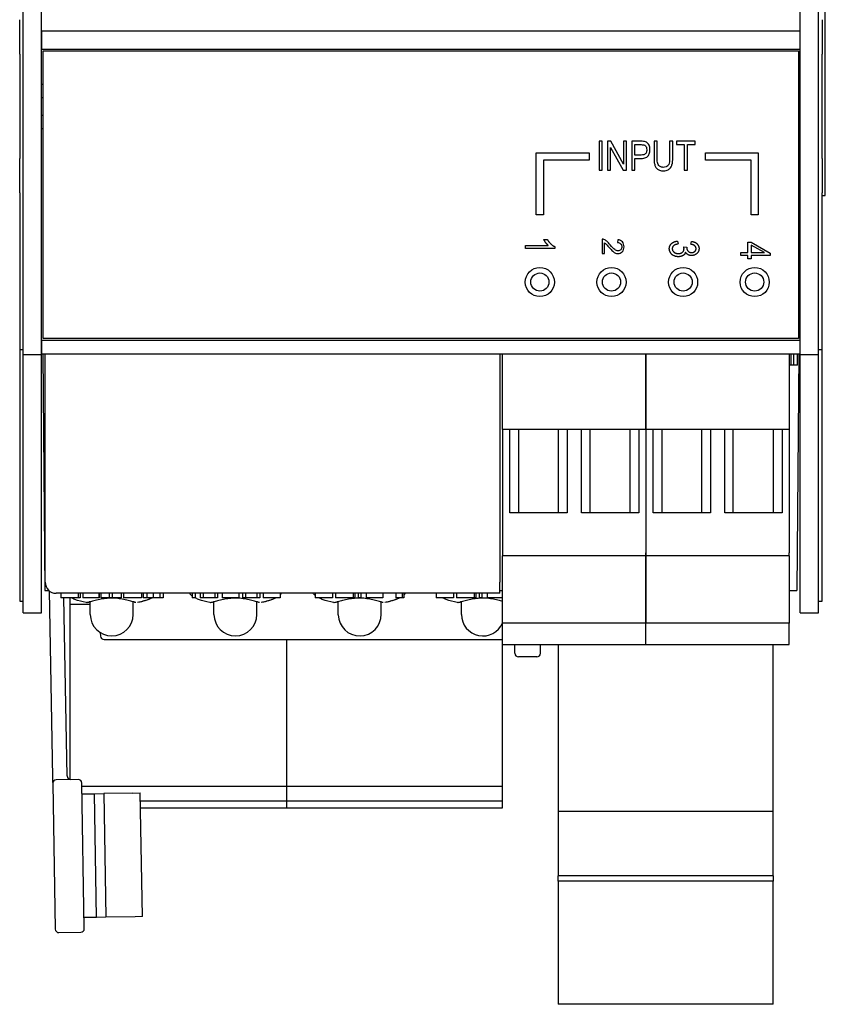
# Model space of a CAD drawing. Units: inches. Extents: x -16.8 to 35.7, y 1 to 25.3.
# Drawn here: x 7.2 to 9.4, y 19.1 to 21.8 of the extents above; entities that cross this region are included whole.
import ezdxf

# ---------------------------------------------------------------- set-up
doc = ezdxf.new("R2010")
doc.units = ezdxf.units.IN
doc.header["$MEASUREMENT"] = 0
doc.layers.add('Label', color=30, linetype='CONTINUOUS')
doc.layers.add('Part', color=1, linetype='CONTINUOUS')

msp = doc.modelspace()

# ---------------------------------------------------------------- linework, layer by layer
at = {"layer": 'Label'}
for p, q in [((7.2996, 21.7164), (9.3746, 21.7164)), ((9.3746, 21.7164), (9.3746, 20.9264)), ((8.8355, 21.4684), (8.8268, 21.4684)), ((8.8268, 21.4684), (8.8268, 21.3884)), ((8.8355, 21.3884), (8.8355, 21.4684)), ((8.8593, 21.4684), (8.8504, 21.4684)), ((8.8504, 21.4684), (8.8504, 21.3884)), ((8.8937, 21.4056), (8.8593, 21.4684)), ((8.902, 21.4684), (8.8937, 21.4684)), ((8.8937, 21.4684), (8.8937, 21.4056)), ((8.902, 21.3884), (8.902, 21.4684)), ((8.9415, 21.4684), (8.9168, 21.4684)), ((8.9168, 21.4684), (8.9168, 21.3884)), ((8.9254, 21.4304), (8.9254, 21.459)), ((8.9254, 21.459), (8.9423, 21.459)), ((8.9865, 21.4684), (8.9779, 21.4684)), ((8.9779, 21.4684), (8.9779, 21.4222)), ((8.9865, 21.4223), (8.9865, 21.4684)), ((9.0294, 21.4684), (9.0208, 21.4684)), ((9.0208, 21.4684), (9.0208, 21.4223)), ((9.0294, 21.4222), (9.0294, 21.4684)), ((9.0913, 21.4684), (9.0393, 21.4684)), ((9.0393, 21.4684), (9.0393, 21.459)), ((9.0393, 21.459), (9.0609, 21.459)), ((9.0609, 21.459), (9.0609, 21.3884)), ((9.0696, 21.459), (9.0913, 21.459)), ((9.0696, 21.3884), (9.0696, 21.459)), ((9.0913, 21.459), (9.0913, 21.4684)), ((8.6542, 21.4364), (8.7992, 21.4364)), ((8.6542, 21.2664), (8.6542, 21.4364)), ((8.7992, 21.4364), (8.7992, 21.4164)), ((8.8587, 21.3884), (8.8587, 21.4511)), ((8.8587, 21.4511), (8.8931, 21.3884)), ((8.9424, 21.4304), (8.9254, 21.4304)), ((9.1196, 21.4164), (9.1196, 21.4364)), ((9.1196, 21.4364), (9.2645, 21.4364)), ((9.2645, 21.4364), (9.2645, 21.2664)), ((8.6742, 21.4164), (8.6742, 21.2664)), ((8.7992, 21.4164), (8.6742, 21.4164)), ((8.9254, 21.3884), (8.9254, 21.4209)), ((8.9254, 21.4209), (8.9422, 21.4209)), ((9.2445, 21.4164), (9.1196, 21.4164)), ((9.2445, 21.2664), (9.2445, 21.4164)), ((8.8268, 21.3884), (8.8355, 21.3884)), ((8.8504, 21.3884), (8.8587, 21.3884)), ((8.8931, 21.3884), (8.902, 21.3884)), ((8.9168, 21.3884), (8.9254, 21.3884)), ((9.0609, 21.3884), (9.0696, 21.3884)), ((8.6742, 21.2664), (8.6542, 21.2664)), ((9.2645, 21.2664), (9.2445, 21.2664)), ((8.6754, 21.1981), (8.6849, 21.1981)), ((8.8351, 21.1991), (8.8351, 21.1595)), ((8.8422, 21.1595), (8.8422, 21.1889)), ((8.878, 21.1977), (8.8773, 21.1902)), ((9.0425, 21.194), (9.0438, 21.186)), ((9.0791, 21.1852), (9.0808, 21.1932)), ((9.236, 21.1909), (9.245, 21.1909)), ((9.236, 21.1625), (9.236, 21.1909)), ((9.245, 21.1909), (9.2968, 21.161)), ((9.245, 21.183), (9.245, 21.1625)), ((9.2811, 21.1625), (9.245, 21.183)), ((8.6246, 21.1739), (8.6246, 21.1819)), ((8.6246, 21.1819), (8.6872, 21.1819)), ((8.705, 21.1739), (8.6246, 21.1739)), ((8.705, 21.1791), (8.705, 21.1739)), ((8.8351, 21.1595), (8.8422, 21.1595)), ((9.0592, 21.1781), (9.0678, 21.1772)), ((9.0678, 21.1772), (9.0677, 21.176)), ((9.2168, 21.1625), (9.236, 21.1625)), ((9.2168, 21.1544), (9.2168, 21.1625)), ((9.245, 21.1625), (9.2811, 21.1625)), ((9.2968, 21.161), (9.2968, 21.1544)), ((9.236, 21.1544), (9.2168, 21.1544)), ((9.236, 21.1455), (9.236, 21.1544)), ((9.245, 21.1455), (9.236, 21.1455)), ((9.245, 21.1544), (9.245, 21.1455)), ((9.2968, 21.1544), (9.245, 21.1544)), ((9.3746, 20.9264), (7.2996, 20.9264))]:
    msp.add_line(p, q, dxfattribs=at)
for centre, radius in [((8.6642, 21.0814), 0.04), ((8.6642, 21.0814), 0.025), ((8.861, 21.0814), 0.04), ((8.861, 21.0814), 0.025), ((9.0578, 21.0814), 0.04), ((9.0578, 21.0814), 0.025), ((9.2546, 21.0814), 0.04), ((9.2546, 21.0814), 0.025)]:
    msp.add_circle(centre, radius, dxfattribs=at)
for points, knots in [([(8.9544, 21.4669), (8.9528, 21.4675), (8.9508, 21.4678), (8.9466, 21.4683), (8.944, 21.4684), (8.9415, 21.4684)], [-0.03205212, -0.03205212, -0.03205212, -0.03205212, -0.01878003, -0.01878003, 0, 0, 0, 0]), ([(8.9423, 21.459), (8.9443, 21.459), (8.9468, 21.4589), (8.9498, 21.4584), (8.9508, 21.4581), (8.9522, 21.4575), (8.9531, 21.457), (8.9551, 21.4548), (8.9561, 21.4534), (8.9576, 21.4495), (8.9579, 21.4472), (8.9579, 21.4449)], [-0.1088489, -0.1088489, -0.1088489, -0.1088489, -0.0668214, -0.0668214, -0.0462281, -0.0462281, -0.0314152, -0.0314152, -0.0174248, -0.0174248, 0, 0, 0, 0]), ([(8.9668, 21.4454), (8.9668, 21.4476), (8.9666, 21.4499), (8.9657, 21.4541), (8.9651, 21.456), (8.9633, 21.4595), (8.962, 21.4616), (8.9584, 21.465), (8.9565, 21.4661), (8.9544, 21.4669)], [-0.08572255, -0.08572255, -0.08572255, -0.08572255, -0.0604269, -0.0604269, -0.0376469, -0.0376469, -0.01688762, -0.01688762, 0, 0, 0, 0]), ([(8.9422, 21.4209), (8.9448, 21.4209), (8.9473, 21.4211), (8.9519, 21.4219), (8.9539, 21.4226), (8.9576, 21.4244), (8.9592, 21.4255), (8.9618, 21.4282), (8.9635, 21.4305), (8.9663, 21.4374), (8.9668, 21.4414), (8.9668, 21.4454)], [-0.1536762, -0.1536762, -0.1536762, -0.1536762, -0.1167707, -0.1167707, -0.085687, -0.085687, -0.0564734, -0.0564734, -0.0303203, -0.0303203, 0, 0, 0, 0]), ([(8.9579, 21.4449), (8.9579, 21.4434), (8.9578, 21.4418), (8.9572, 21.439), (8.9568, 21.4378), (8.9554, 21.4351), (8.9545, 21.4342), (8.9527, 21.4326), (8.9513, 21.4319), (8.9476, 21.4306), (8.9449, 21.4304), (8.9424, 21.4304)], [-0.04823152, -0.04823152, -0.04823152, -0.04823152, -0.04222891, -0.04222891, -0.03704445, -0.03704445, -0.0304925, -0.0304925, -0.01890929, -0.01890929, 0, 0, 0, 0]), ([(8.9779, 21.4222), (8.9779, 21.418), (8.9781, 21.4136), (8.9792, 21.4062), (8.98, 21.4028), (8.9824, 21.3973), (8.9838, 21.3951), (8.9878, 21.3913), (8.9901, 21.3899), (8.9961, 21.3875), (9, 21.387), (9.0038, 21.387)], [-0.1275735, -0.1275735, -0.1275735, -0.1275735, -0.0955427, -0.0955427, -0.0706714, -0.0706714, -0.049586, -0.049586, -0.0288691, -0.0288691, 0, 0, 0, 0]), ([(9.0032, 21.3966), (9.0016, 21.3966), (9.0001, 21.3968), (8.9973, 21.3974), (8.996, 21.3979), (8.9936, 21.3992), (8.9922, 21.4002), (8.9897, 21.4032), (8.9887, 21.405), (8.9869, 21.4109), (8.9865, 21.4162), (8.9865, 21.4223)], [-0.1885205, -0.1885205, -0.1885205, -0.1885205, -0.1480925, -0.1480925, -0.111191, -0.111191, -0.0757759, -0.0757759, -0.0462995, -0.0462995, 0, 0, 0, 0]), ([(9.0208, 21.4223), (9.0208, 21.4189), (9.0206, 21.4153), (9.0198, 21.4096), (9.0192, 21.4068), (9.0176, 21.4033), (9.0168, 21.4019), (9.0141, 21.3994), (9.0126, 21.3985), (9.0085, 21.3969), (9.0058, 21.3966), (9.0032, 21.3966)], [-0.1075598, -0.1075598, -0.1075598, -0.1075598, -0.0733796, -0.0733796, -0.0478837, -0.0478837, -0.033388, -0.033388, -0.0200144, -0.0200144, 0, 0, 0, 0]), ([(9.0038, 21.387), (9.0062, 21.387), (9.0086, 21.3873), (9.013, 21.3883), (9.015, 21.389), (9.0195, 21.3915), (9.0216, 21.3934), (9.0257, 21.3986), (9.0267, 21.4017), (9.0289, 21.4091), (9.0294, 21.4157), (9.0294, 21.4222)], [-0.09200252, -0.09200252, -0.09200252, -0.09200252, -0.0837545, -0.0837545, -0.07632772, -0.07632772, -0.06596454, -0.06596454, -0.04976919, -0.04976919, 0, 0, 0, 0])]:
    msp.add_open_spline(points, degree=3, knots=knots, dxfattribs=at)
for points, degree in [([(8.6872, 21.1819), (8.6839, 21.1847), (8.6771, 21.1941), (8.6754, 21.1981)], 2), ([(8.6849, 21.1981), (8.6887, 21.1914), (8.6997, 21.1812), (8.705, 21.1791)], 2), ([(8.8403, 21.1983), (8.8386, 21.1989), (8.8369, 21.1992), (8.8351, 21.1991)], 3), ([(8.8482, 21.1934), (8.8456, 21.1956), (8.843, 21.1973), (8.8403, 21.1983)], 3), ([(8.8422, 21.1889), (8.8435, 21.1881), (8.8449, 21.187), (8.8462, 21.1858)], 3), ([(8.8462, 21.1858), (8.8475, 21.1845), (8.85, 21.1817), (8.8538, 21.1773)], 3), ([(8.8573, 21.1838), (8.8539, 21.188), (8.8509, 21.1912), (8.8482, 21.1934)], 3), ([(8.87, 21.1705), (8.8669, 21.1728), (8.8627, 21.1773), (8.8573, 21.1838)], 3), ([(8.8773, 21.1902), (8.881, 21.1902), (8.884, 21.189), (8.8861, 21.1869)], 3), ([(8.8909, 21.1919), (8.888, 21.1953), (8.8837, 21.1972), (8.878, 21.1977)], 3), ([(8.8861, 21.1869), (8.8882, 21.1848), (8.8893, 21.182), (8.8893, 21.1784)], 3), ([(8.8954, 21.1782), (8.8954, 21.184), (8.8939, 21.1885), (8.8909, 21.1919)], 3), ([(9.0199, 21.1731), (9.0199, 21.1815), (9.0322, 21.1932), (9.0425, 21.194)], 2), ([(9.0438, 21.186), (9.028, 21.1834), (9.028, 21.1733)], 2), ([(9.0935, 21.1733), (9.0935, 21.1779), (9.0863, 21.1843), (9.0791, 21.1852)], 2), ([(9.0808, 21.1932), (9.0911, 21.1917), (9.1016, 21.181), (9.1016, 21.1734)], 2), ([(8.8538, 21.1773), (8.8582, 21.172), (8.8618, 21.1682), (8.8643, 21.1659)], 3), ([(8.8643, 21.1659), (8.8669, 21.1636), (8.8693, 21.162), (8.8717, 21.161)], 3), ([(8.8789, 21.1671), (8.8761, 21.1671), (8.8731, 21.1683), (8.87, 21.1705)], 3), ([(8.8717, 21.161), (8.8739, 21.16), (8.8763, 21.1595), (8.8787, 21.1595)], 3), ([(8.8787, 21.1595), (8.8834, 21.1595), (8.8874, 21.1612), (8.8906, 21.1646)], 3), ([(8.8863, 21.1703), (8.8843, 21.1682), (8.8818, 21.1671), (8.8789, 21.1671)], 3), ([(8.8893, 21.1784), (8.8893, 21.175), (8.8883, 21.1723), (8.8863, 21.1703)], 3), ([(8.8906, 21.1646), (8.8938, 21.1679), (8.8954, 21.1725), (8.8954, 21.1782)], 3), ([(9.0449, 21.1511), (9.0339, 21.1511), (9.0199, 21.164), (9.0199, 21.1731)], 2), ([(9.028, 21.1733), (9.028, 21.1678), (9.0373, 21.1597), (9.0448, 21.1597)], 2), ([(9.0448, 21.1597), (9.0517, 21.1597), (9.0603, 21.1671), (9.0603, 21.1724)], 2), ([(9.0646, 21.1632), (9.0635, 21.1594), (9.0585, 21.1542), (9.0501, 21.1511), (9.0449, 21.1511)], 2), ([(9.0603, 21.1724), (9.0603, 21.1747), (9.0592, 21.1781)], 2), ([(9.0809, 21.1543), (9.0754, 21.1543), (9.067, 21.159), (9.0646, 21.1632)], 2), ([(9.0677, 21.176), (9.0677, 21.17), (9.075, 21.1626), (9.0811, 21.1626)], 2), ([(9.1016, 21.1734), (9.1016, 21.1654), (9.0898, 21.1543), (9.0809, 21.1543)], 2), ([(9.0811, 21.1626), (9.0867, 21.1626), (9.0935, 21.1688), (9.0935, 21.1733)], 2)]:
    msp.add_open_spline(points, degree=degree, dxfattribs=at)
at = {"layer": 'Part'}
for p, q in [((7.2446, 20.8823), (7.2446, 24.8323)), ((7.2946, 20.8823), (7.2946, 24.8323)), ((9.3796, 20.8823), (9.3796, 24.8323)), ((9.4296, 20.8823), (9.4296, 24.8323)), ((9.4486, 21.3193), (9.4486, 24.0393)), ((7.2346, 21.7073), (7.2346, 21.8023)), ((9.4396, 21.8023), (9.4396, 21.7073)), ((7.2946, 21.7714), (7.2946, 21.7214)), ((7.2946, 21.7714), (9.3796, 21.7714)), ((9.3796, 21.7214), (9.3796, 21.7714)), ((7.2346, 21.7073), (7.2346, 21.4213)), ((7.2946, 21.7214), (9.3796, 21.7214)), ((7.2996, 20.9264), (7.2996, 21.7164)), ((9.4396, 21.4213), (9.4396, 21.7073)), ((7.2946, 21.6249), (7.2996, 21.6249)), ((9.3746, 21.6249), (9.3796, 21.6249)), ((7.2946, 21.5888), (7.2996, 21.5888)), ((9.3746, 21.5888), (9.3796, 21.5888)), ((7.2946, 21.5398), (7.2996, 21.5398)), ((9.3746, 21.5398), (9.3796, 21.5398)), ((7.2946, 21.5037), (7.2996, 21.5037)), ((9.3746, 21.5037), (9.3796, 21.5037)), ((7.2346, 21.3263), (7.2346, 21.4213)), ((9.4396, 21.4213), (9.4396, 21.3263)), ((7.2346, 21.3263), (7.2346, 20.8963)), ((9.4396, 20.8963), (9.4396, 21.3263)), ((9.4396, 21.3193), (9.4486, 21.3193)), ((7.2946, 20.9214), (7.2946, 20.8843)), ((7.2946, 20.9214), (9.3796, 20.9214)), ((9.3796, 20.8843), (9.3796, 20.9214)), ((7.2346, 20.8963), (7.2446, 20.8963)), ((7.2346, 20.8963), (7.2346, 20.2043)), ((9.4296, 20.8963), (9.4396, 20.8963)), ((9.4396, 20.2043), (9.4396, 20.8963)), ((7.2446, 20.8823), (7.2946, 20.8823)), ((7.2446, 20.1723), (7.2446, 20.8823)), ((7.2946, 20.8843), (9.3796, 20.8843)), ((7.2946, 20.1723), (7.2946, 20.8823)), ((7.2979, 20.8843), (7.3036, 20.2342)), ((7.3046, 20.2565), (7.3046, 20.8843)), ((8.5546, 20.8843), (8.5546, 20.2565)), ((8.5619, 20.6759), (8.5619, 20.8843)), ((8.9556, 20.8843), (8.9556, 20.6759)), ((8.9556, 20.6759), (8.9556, 20.8843)), ((9.3493, 20.8843), (9.3493, 20.6759)), ((9.3544, 20.8531), (9.3544, 20.8843)), ((9.3614, 20.8843), (9.3614, 20.8531)), ((9.3763, 20.8843), (9.3706, 20.2342)), ((9.3718, 20.8531), (9.3718, 20.8843)), ((9.3796, 20.8823), (9.4296, 20.8823)), ((9.3796, 20.1723), (9.3796, 20.8823)), ((9.4296, 20.1723), (9.4296, 20.8823)), ((9.3544, 20.8531), (9.3493, 20.8531)), ((9.3614, 20.8531), (9.3544, 20.8531)), ((9.3718, 20.8531), (9.3614, 20.8531)), ((8.5619, 20.6759), (8.5619, 20.3374)), ((8.9556, 20.6759), (8.5619, 20.6759)), ((8.5816, 20.4476), (8.5816, 20.6759)), ((8.6052, 20.6759), (8.6052, 20.4476)), ((8.7155, 20.4476), (8.7155, 20.6759)), ((8.7391, 20.6759), (8.7391, 20.4476)), ((8.7785, 20.4476), (8.7785, 20.6759)), ((8.8021, 20.4476), (8.8021, 20.6759)), ((8.9123, 20.4476), (8.9123, 20.6759)), ((8.9359, 20.6759), (8.9359, 20.4476)), ((8.9556, 20.6759), (8.9556, 20.3374)), ((8.9556, 20.6759), (8.9556, 20.3374)), ((9.3493, 20.6759), (8.9556, 20.6759)), ((8.9753, 20.4476), (8.9753, 20.6759)), ((8.9989, 20.6759), (8.9989, 20.4476)), ((9.1092, 20.4476), (9.1092, 20.6759)), ((9.1328, 20.6759), (9.1328, 20.4476)), ((9.1722, 20.4476), (9.1722, 20.6759)), ((9.1958, 20.4476), (9.1958, 20.6759)), ((9.306, 20.4476), (9.306, 20.6759)), ((9.3296, 20.6759), (9.3296, 20.4476)), ((9.3493, 20.6759), (9.3493, 20.3374)), ((8.7391, 20.4476), (8.5816, 20.4476)), ((8.9359, 20.4476), (8.7785, 20.4476)), ((9.1328, 20.4476), (8.9753, 20.4476)), ((9.3296, 20.4476), (9.1722, 20.4476)), ((8.5619, 20.3374), (8.5619, 20.3295)), ((8.5619, 20.144), (8.5619, 20.3295)), ((8.9556, 20.3295), (8.5619, 20.3295)), ((8.9556, 20.3295), (8.9556, 20.3374)), ((8.9556, 20.3374), (8.9556, 20.3295)), ((8.9556, 20.3295), (8.9556, 20.144)), ((8.9556, 20.144), (8.9556, 20.3295)), ((9.3493, 20.3295), (8.9556, 20.3295)), ((9.3493, 20.3295), (9.3493, 20.3374)), ((9.3493, 20.3295), (9.3493, 20.144)), ((8.5546, 20.2265), (8.5546, 20.2565)), ((7.3036, 20.2342), (7.3145, 20.2342)), ((7.316, 20.233), (7.325, 19.721)), ((8.5546, 20.2265), (7.3346, 20.2265)), ((7.3477, 20.2265), (7.3477, 20.2142)), ((7.3743, 20.2142), (7.3477, 20.2142)), ((7.3649, 19.7243), (7.3564, 20.2142)), ((7.3738, 20.1965), (7.3738, 20.2142)), ((7.3957, 20.2265), (7.3957, 20.2142)), ((7.4006, 20.2142), (7.3957, 20.2142)), ((7.4006, 20.2265), (7.4006, 20.2142)), ((7.4083, 20.2265), (7.4083, 20.2142)), ((7.4517, 20.2142), (7.4083, 20.2142)), ((7.4517, 20.2265), (7.4517, 20.2142)), ((7.4531, 20.2142), (7.4517, 20.2142)), ((7.4531, 20.2265), (7.4531, 20.2142)), ((7.4574, 20.2265), (7.4574, 20.2142)), ((7.4805, 20.2142), (7.4574, 20.2142)), ((7.4805, 20.2265), (7.4805, 20.2142)), ((7.489, 20.2142), (7.4805, 20.2142)), ((7.489, 20.2265), (7.489, 20.2142)), ((7.5136, 20.2142), (7.489, 20.2142)), ((7.5136, 20.2265), (7.5136, 20.2142)), ((7.5199, 20.2265), (7.5199, 20.2142)), ((7.5406, 20.2142), (7.5199, 20.2142)), ((7.5695, 20.2265), (7.5695, 20.2142)), ((7.5742, 20.2265), (7.5742, 20.2142)), ((7.5839, 20.2142), (7.5742, 20.2142)), ((7.5839, 20.2265), (7.5839, 20.2142)), ((7.5957, 20.2142), (7.5839, 20.2142)), ((7.6018, 20.2265), (7.6018, 20.2142)), ((7.62, 20.2142), (7.6084, 20.2142)), ((7.62, 20.2265), (7.62, 20.2142)), ((7.6293, 20.2142), (7.62, 20.2142)), ((7.6293, 20.2265), (7.6293, 20.2142)), ((7.7089, 20.2265), (7.7089, 20.2142)), ((7.7169, 20.2142), (7.7089, 20.2142)), ((7.7169, 20.2265), (7.7169, 20.2142)), ((7.7308, 20.2265), (7.7308, 20.2142)), ((7.7389, 20.2142), (7.7308, 20.2142)), ((7.7389, 20.2265), (7.7389, 20.2142)), ((7.7705, 20.2142), (7.7389, 20.2142)), ((7.7705, 20.2265), (7.7705, 20.2142)), ((7.7781, 20.2142), (7.7705, 20.2142)), ((7.7781, 20.2265), (7.7781, 20.2142)), ((7.7914, 20.2265), (7.7914, 20.2142)), ((7.814, 20.2142), (7.7914, 20.2142)), ((7.8372, 20.2265), (7.8372, 20.2142)), ((7.8474, 20.2265), (7.8474, 20.2142)), ((7.8554, 20.2142), (7.8474, 20.2142)), ((7.8554, 20.2265), (7.8554, 20.2142)), ((7.8867, 20.2265), (7.8867, 20.2142)), ((7.8946, 20.2142), (7.8867, 20.2142)), ((7.8946, 20.2265), (7.8946, 20.2142)), ((7.9033, 20.2265), (7.9033, 20.2142)), ((7.9509, 20.2142), (7.9033, 20.2142)), ((7.9509, 20.2265), (7.9509, 20.2142)), ((8.0471, 20.2265), (8.0471, 20.2142)), ((8.0946, 20.2142), (8.0471, 20.2142)), ((8.0946, 20.2265), (8.0946, 20.2142)), ((8.1029, 20.2265), (8.1029, 20.2142)), ((8.1295, 20.2142), (8.1029, 20.2142)), ((8.1509, 20.2265), (8.1509, 20.2142)), ((8.1558, 20.2142), (8.1509, 20.2142)), ((8.1558, 20.2265), (8.1558, 20.2142)), ((8.1647, 20.2265), (8.1647, 20.2142)), ((8.1726, 20.2142), (8.1647, 20.2142)), ((8.1726, 20.2265), (8.1726, 20.2142)), ((8.1866, 20.2265), (8.1866, 20.2142)), ((8.2092, 20.2142), (8.1866, 20.2142)), ((8.2324, 20.2265), (8.2324, 20.2142)), ((8.2685, 20.2265), (8.2685, 20.2142)), ((8.2858, 20.2265), (8.2858, 20.2142)), ((8.2906, 20.2142), (8.2858, 20.2142)), ((8.2906, 20.2265), (8.2906, 20.2142)), ((8.3796, 20.2265), (8.3796, 20.2142)), ((8.4271, 20.2142), (8.3796, 20.2142)), ((8.4271, 20.2265), (8.4271, 20.2142)), ((8.4354, 20.2265), (8.4354, 20.2142)), ((8.462, 20.2142), (8.4354, 20.2142)), ((8.4834, 20.2265), (8.4834, 20.2142)), ((8.4883, 20.2142), (8.4834, 20.2142)), ((8.4883, 20.2265), (8.4883, 20.2142)), ((8.4972, 20.2265), (8.4972, 20.2142)), ((8.5051, 20.2142), (8.4972, 20.2142)), ((8.5051, 20.2265), (8.5051, 20.2142)), ((8.5191, 20.2265), (8.5191, 20.2142)), ((8.5417, 20.2142), (8.5191, 20.2142)), ((8.5546, 20.2342), (8.5619, 20.2342)), ((9.3493, 20.2342), (9.3706, 20.2342)), ((7.2346, 20.2043), (7.2446, 20.2043)), ((7.3738, 19.7146), (7.3738, 20.1965)), ((7.3738, 20.1965), (7.4286, 20.1965)), ((7.4286, 20.1682), (7.4286, 20.2029)), ((7.5466, 20.1682), (7.5466, 20.2029)), ((7.7686, 20.1682), (7.7686, 20.2029)), ((7.8866, 20.1682), (7.8866, 20.2029)), ((8.1101, 20.1675), (8.1096, 20.2031)), ((8.228, 20.1691), (8.2276, 20.2026)), ((8.4486, 20.1682), (8.4486, 20.2029)), ((9.4296, 20.2043), (9.4396, 20.2043)), ((7.2446, 20.1723), (7.2946, 20.1723)), ((9.3796, 20.1723), (9.4296, 20.1723)), ((8.5619, 20.0854), (8.5619, 20.144)), ((8.9556, 20.144), (8.5619, 20.144)), ((8.9556, 20.0854), (8.9556, 20.144)), ((8.9556, 20.0854), (8.9556, 20.144)), ((9.3493, 20.144), (8.9556, 20.144)), ((9.3493, 20.0854), (9.3493, 20.144)), ((7.4562, 20.1183), (7.4565, 20.1089)), ((7.4665, 20.0992), (8.5619, 20.0992)), ((7.9688, 19.6965), (7.9688, 20.0992)), ((8.5615, 19.6964), (8.5615, 20.0992)), ((8.5619, 20.0854), (8.9556, 20.0854)), ((8.5955, 20.0615), (8.5953, 20.0854)), ((8.6657, 20.0615), (8.6659, 20.0854)), ((8.7141, 20.0854), (8.7141, 19.627)), ((8.9556, 20.0854), (9.3493, 20.0854)), ((9.3051, 19.627), (9.3051, 20.0854)), ((8.6557, 20.0515), (8.6055, 20.0515)), ((7.3253, 19.7036), (7.3323, 19.3037)), ((7.3951, 19.7149), (7.3351, 19.7138)), ((7.4122, 19.3051), (7.4053, 19.705)), ((7.4054, 19.6965), (7.9688, 19.6965)), ((7.9688, 19.6565), (7.9688, 19.6965)), ((7.9688, 19.6964), (8.5615, 19.6964)), ((8.5615, 19.6564), (8.5615, 19.6964)), ((7.4058, 19.675), (7.4398, 19.6756)), ((7.4398, 19.6756), (7.4658, 19.6761)), ((7.4457, 19.3357), (7.4398, 19.6756)), ((7.5458, 19.6775), (7.4658, 19.6761)), ((7.4658, 19.6761), (7.4717, 19.3361)), ((7.5458, 19.6775), (7.5658, 19.6778)), ((7.5717, 19.3379), (7.5658, 19.6778)), ((7.5661, 19.6565), (7.9688, 19.6565)), ((7.9665, 19.6564), (7.9665, 19.6565)), ((7.9665, 19.6564), (8.5615, 19.6564)), ((7.9688, 19.6365), (7.9688, 19.6564)), ((8.5615, 19.6364), (8.5615, 19.6564)), ((7.5665, 19.6365), (7.9688, 19.6365)), ((7.9665, 19.6364), (7.9665, 19.6365)), ((7.9665, 19.6364), (8.5615, 19.6364)), ((9.3051, 19.627), (8.7141, 19.627)), ((8.7141, 19.627), (8.7141, 19.4503)), ((9.3051, 19.4503), (9.3051, 19.627)), ((9.3051, 19.4503), (8.7141, 19.4503)), ((8.7141, 19.4355), (8.7141, 19.4503)), ((8.7141, 19.4355), (8.7141, 19.097)), ((9.3051, 19.4355), (8.7141, 19.4355)), ((9.3051, 19.4503), (9.3051, 19.4355)), ((9.3051, 19.097), (9.3051, 19.4355)), ((7.4457, 19.3357), (7.4117, 19.3351)), ((7.4717, 19.3361), (7.4457, 19.3357)), ((7.5517, 19.3375), (7.4717, 19.3361)), ((7.5717, 19.3379), (7.5517, 19.3375)), ((7.3424, 19.2939), (7.4024, 19.2949)), ((9.3051, 19.097), (8.7141, 19.097))]:
    msp.add_line(p, q, dxfattribs=at)
for centre, radius, start, end in [((7.3346, 20.2565), 0.03, 180, 270), ((7.4876, 20.1682), 0.059, 180, 0), ((7.8276, 20.1682), 0.059, 180, 0), ((8.1691, 20.1683), 0.059, 180.7732, 0.7732), ((8.5076, 20.1682), 0.059, 180, 336.9933), ((7.4665, 20.1092), 0.01, 182, 270), ((8.6055, 20.0615), 0.01, 180.5, 270), ((8.6557, 20.0615), 0.01, 270, 359.5), ((7.3749, 19.7245), 0.01, 181, 271), ((7.3353, 19.7038), 0.01, 91, 181), ((7.3953, 19.7049), 0.01, 1, 91), ((7.3423, 19.3039), 0.01, 181, 271), ((7.4022, 19.3049), 0.01, 271, 1)]:
    msp.add_arc(centre, radius, start, end, dxfattribs=at)
for points in [[(7.3865, 20.2142), (7.3837, 20.2142), (7.3796, 20.2142), (7.3743, 20.2142)], [(7.3932, 20.2142), (7.3915, 20.2142), (7.3893, 20.2142), (7.3865, 20.2142)], [(7.3957, 20.2142), (7.3957, 20.2142), (7.3948, 20.2142), (7.3932, 20.2142)], [(7.5513, 20.2142), (7.5488, 20.2142), (7.5453, 20.2142), (7.5406, 20.2142)], [(7.5601, 20.2142), (7.5576, 20.2142), (7.5547, 20.2142), (7.5513, 20.2142)], [(7.5672, 20.2142), (7.5656, 20.2142), (7.5632, 20.2142), (7.5601, 20.2142)], [(7.5695, 20.2142), (7.5695, 20.2142), (7.5687, 20.2142), (7.5672, 20.2142)], [(7.6018, 20.2142), (7.6, 20.2142), (7.5979, 20.2142), (7.5957, 20.2142)], [(7.6084, 20.2142), (7.6058, 20.2142), (7.6036, 20.2142), (7.6018, 20.2142)], [(7.8232, 20.2142), (7.821, 20.2142), (7.818, 20.2142), (7.814, 20.2142)], [(7.8306, 20.2142), (7.8286, 20.2142), (7.8261, 20.2142), (7.8232, 20.2142)], [(7.8354, 20.2142), (7.8341, 20.2142), (7.8325, 20.2142), (7.8306, 20.2142)], [(7.8372, 20.2142), (7.8372, 20.2142), (7.8366, 20.2142), (7.8354, 20.2142)], [(7.8568, 20.2142), (7.8558, 20.2142), (7.8554, 20.2142), (7.8554, 20.2142)], [(7.8618, 20.2142), (7.8594, 20.2142), (7.8578, 20.2142), (7.8568, 20.2142)], [(7.8705, 20.2142), (7.867, 20.2142), (7.8642, 20.2142), (7.8618, 20.2142)], [(7.883, 20.2142), (7.8805, 20.2142), (7.8763, 20.2142), (7.8705, 20.2142)], [(7.8867, 20.2142), (7.8867, 20.2142), (7.8854, 20.2142), (7.883, 20.2142)], [(8.1417, 20.2142), (8.1389, 20.2142), (8.1348, 20.2142), (8.1295, 20.2142)], [(8.1484, 20.2142), (8.1467, 20.2142), (8.1445, 20.2142), (8.1417, 20.2142)], [(8.1509, 20.2142), (8.1509, 20.2142), (8.15, 20.2142), (8.1484, 20.2142)], [(8.2184, 20.2142), (8.2162, 20.2142), (8.2132, 20.2142), (8.2092, 20.2142)], [(8.2258, 20.2142), (8.2238, 20.2142), (8.2213, 20.2142), (8.2184, 20.2142)], [(8.2306, 20.2142), (8.2293, 20.2142), (8.2277, 20.2142), (8.2258, 20.2142)], [(8.2324, 20.2142), (8.2324, 20.2142), (8.2318, 20.2142), (8.2306, 20.2142)], [(8.2793, 20.2142), (8.2762, 20.2142), (8.2726, 20.2142), (8.2685, 20.2142)], [(8.2858, 20.2142), (8.2845, 20.2142), (8.2823, 20.2142), (8.2793, 20.2142)], [(8.4742, 20.2142), (8.4714, 20.2142), (8.4673, 20.2142), (8.462, 20.2142)], [(8.4809, 20.2142), (8.4792, 20.2142), (8.477, 20.2142), (8.4742, 20.2142)], [(8.4834, 20.2142), (8.4834, 20.2142), (8.4825, 20.2142), (8.4809, 20.2142)], [(8.5509, 20.2142), (8.5487, 20.2142), (8.5457, 20.2142), (8.5417, 20.2142)], [(8.5583, 20.2142), (8.5563, 20.2142), (8.5538, 20.2142), (8.5509, 20.2142)], [(8.5619, 20.2142), (8.5609, 20.2142), (8.5597, 20.2142), (8.5583, 20.2142)]]:
    msp.add_open_spline(points, degree=3, dxfattribs=at)
for points, knots in [([(7.4172, 20.2007), (7.4067, 20.2029), (7.3963, 20.2056), (7.3828, 20.2109), (7.3793, 20.2124), (7.3759, 20.2142)], [0, 0, 0, 0, 0.0815876, 0.0815876, 0.1105557, 0.1105557, 0.1105557, 0.1105557]), ([(7.4876, 20.2131), (7.482, 20.2131), (7.4763, 20.2126), (7.4652, 20.2113), (7.4596, 20.2103), (7.4486, 20.208), (7.4432, 20.2067), (7.4338, 20.2043), (7.4297, 20.2032), (7.4241, 20.2016), (7.4231, 20.2012), (7.4219, 20.2009), (7.4218, 20.2009), (7.4216, 20.2008), (7.4216, 20.2008), (7.4215, 20.2008), (7.4215, 20.2008), (7.4215, 20.2008), (7.4215, 20.2008), (7.4215, 20.2008), (7.4215, 20.2008), (7.4215, 20.2008), (7.4215, 20.2008), (7.4214, 20.2008), (7.4214, 20.2008), (7.4214, 20.2008), (7.4213, 20.2008), (7.4209, 20.2007), (7.4207, 20.2006), (7.4196, 20.2005), (7.4187, 20.2005), (7.4176, 20.2007), (7.4174, 20.2007), (7.4172, 20.2007)], [0, 0, 0, 0, 0.0430433, 0.0430433, 0.0888084, 0.0888084, 0.1430853, 0.1430853, 0.2011363, 0.2011363, 0.2586853, 0.2586853, 0.2643065, 0.2643065, 0.2670033, 0.2670033, 0.2680146, 0.2680146, 0.2682047, 0.2682047, 0.2682719, 0.2682719, 0.2683054, 0.2683054, 0.268373, 0.268373, 0.2689123, 0.2689123, 0.2710408, 0.2710408, 0.2774704, 0.2774704, 0.2791703, 0.2791703, 0.2791703, 0.2791703]), ([(7.5538, 20.2008), (7.5536, 20.2008), (7.5534, 20.2009), (7.5521, 20.2012), (7.5511, 20.2016), (7.5454, 20.2032), (7.5413, 20.2043), (7.5319, 20.2068), (7.5264, 20.2081), (7.5154, 20.2103), (7.5099, 20.2113), (7.4988, 20.2127), (7.4932, 20.2131), (7.4876, 20.2131)], [0, 0, 0, 0, 0.0101039, 0.0101039, 0.0678333, 0.0678333, 0.1259179, 0.1259179, 0.180099, 0.180099, 0.2259119, 0.2259119, 0.2683403, 0.2683403, 0.2683403, 0.2683403]), ([(7.5993, 20.2142), (7.5968, 20.2129), (7.594, 20.2116), (7.5908, 20.2103), (7.5822, 20.2067), (7.5712, 20.2034), (7.558, 20.2007)], [0.5838987, 0.5838987, 0.5838987, 0.5838987, 0.6954077, 0.6954077, 0.6954077, 1, 1, 1, 1]), ([(7.5993, 20.2142), (7.5978, 20.2134), (7.5962, 20.2126), (7.5877, 20.2087), (7.5805, 20.2063), (7.5682, 20.2029), (7.5631, 20.2018), (7.558, 20.2007)], [0.0701667, 0.0701667, 0.0701667, 0.0701667, 0.0836281, 0.0836281, 0.1412206, 0.1412206, 0.1807803, 0.1807803, 0.1807803, 0.1807803]), ([(7.7089, 20.2186), (7.7069, 20.2201), (7.7049, 20.2218), (7.7024, 20.2246), (7.7017, 20.2255), (7.701, 20.2265)], [0.13137807, 0.13137807, 0.13137807, 0.13137807, 0.15077972, 0.15077972, 0.15992924, 0.15992924, 0.15992924, 0.15992924]), ([(7.7572, 20.2007), (7.7467, 20.2029), (7.7363, 20.2056), (7.7228, 20.2109), (7.7193, 20.2124), (7.7159, 20.2142)], [0, 0, 0, 0, 0.0815876, 0.0815876, 0.1105557, 0.1105557, 0.1105557, 0.1105557]), ([(7.8276, 20.2131), (7.822, 20.2131), (7.8163, 20.2126), (7.8052, 20.2113), (7.7996, 20.2103), (7.7886, 20.208), (7.7832, 20.2067), (7.7738, 20.2043), (7.7697, 20.2032), (7.7641, 20.2016), (7.7631, 20.2012), (7.7619, 20.2009), (7.7618, 20.2009), (7.7616, 20.2008), (7.7616, 20.2008), (7.7615, 20.2008), (7.7615, 20.2008), (7.7615, 20.2008), (7.7615, 20.2008), (7.7615, 20.2008), (7.7615, 20.2008), (7.7615, 20.2008), (7.7615, 20.2008), (7.7614, 20.2008), (7.7614, 20.2008), (7.7614, 20.2008), (7.7613, 20.2008), (7.7609, 20.2007), (7.7607, 20.2006), (7.7596, 20.2005), (7.7587, 20.2005), (7.7576, 20.2007), (7.7574, 20.2007), (7.7572, 20.2007)], [0, 0, 0, 0, 0.0430433, 0.0430433, 0.0888084, 0.0888084, 0.1430853, 0.1430853, 0.2011363, 0.2011363, 0.2586853, 0.2586853, 0.2643065, 0.2643065, 0.2670033, 0.2670033, 0.2680146, 0.2680146, 0.2682047, 0.2682047, 0.2682719, 0.2682719, 0.2683054, 0.2683054, 0.268373, 0.268373, 0.2689123, 0.2689123, 0.2710408, 0.2710408, 0.2774704, 0.2774704, 0.2791703, 0.2791703, 0.2791703, 0.2791703]), ([(7.8938, 20.2008), (7.8936, 20.2008), (7.8934, 20.2009), (7.8921, 20.2012), (7.8911, 20.2016), (7.8854, 20.2032), (7.8813, 20.2043), (7.8719, 20.2068), (7.8664, 20.2081), (7.8554, 20.2103), (7.8499, 20.2113), (7.8388, 20.2127), (7.8332, 20.2131), (7.8276, 20.2131)], [0, 0, 0, 0, 0.0101039, 0.0101039, 0.0678333, 0.0678333, 0.1259179, 0.1259179, 0.180099, 0.180099, 0.2259119, 0.2259119, 0.2683403, 0.2683403, 0.2683403, 0.2683403]), ([(7.9393, 20.2142), (7.9368, 20.2129), (7.934, 20.2116), (7.9308, 20.2103), (7.9222, 20.2067), (7.9112, 20.2034), (7.898, 20.2007)], [0.5838987, 0.5838987, 0.5838987, 0.5838987, 0.6954077, 0.6954077, 0.6954077, 1, 1, 1, 1]), ([(7.9393, 20.2142), (7.9378, 20.2134), (7.9362, 20.2126), (7.9277, 20.2087), (7.9205, 20.2063), (7.9082, 20.2029), (7.9031, 20.2018), (7.898, 20.2007)], [0.0701667, 0.0701667, 0.0701667, 0.0701667, 0.0836281, 0.0836281, 0.1412206, 0.1412206, 0.1807803, 0.1807803, 0.1807803, 0.1807803]), ([(7.9542, 20.2265), (7.9536, 20.2255), (7.9528, 20.2245), (7.9518, 20.2234), (7.9515, 20.2231), (7.9512, 20.2228), (7.9509, 20.2225)], [0.2447759, 0.2447759, 0.2447759, 0.2447759, 0.3337957, 0.3337957, 0.3337957, 0.3594447, 0.3594447, 0.3594447, 0.3594447]), ([(7.9542, 20.2265), (7.9533, 20.2251), (7.9523, 20.2239), (7.951, 20.2226), (7.951, 20.2225), (7.9509, 20.2225)], [0.02073259, 0.02073259, 0.02073259, 0.02073259, 0.0332783, 0.0332783, 0.03402994, 0.03402994, 0.03402994, 0.03402994]), ([(8.0471, 20.22), (8.0457, 20.2211), (8.0444, 20.2223), (8.0424, 20.2246), (8.0417, 20.2255), (8.041, 20.2265)], [0.1372773, 0.1372773, 0.1372773, 0.1372773, 0.15077972, 0.15077972, 0.15992924, 0.15992924, 0.15992924, 0.15992924]), ([(8.0972, 20.2007), (8.0867, 20.2029), (8.0763, 20.2056), (8.0628, 20.2109), (8.0593, 20.2124), (8.0559, 20.2142)], [0, 0, 0, 0, 0.0815876, 0.0815876, 0.1105557, 0.1105557, 0.1105557, 0.1105557]), ([(8.1676, 20.2131), (8.162, 20.2131), (8.1563, 20.2126), (8.1452, 20.2113), (8.1396, 20.2103), (8.1286, 20.208), (8.1232, 20.2067), (8.1138, 20.2043), (8.1097, 20.2032), (8.1041, 20.2016), (8.1031, 20.2012), (8.1019, 20.2009), (8.1018, 20.2009), (8.1016, 20.2008), (8.1016, 20.2008), (8.1015, 20.2008), (8.1015, 20.2008), (8.1015, 20.2008), (8.1015, 20.2008), (8.1015, 20.2008), (8.1015, 20.2008), (8.1015, 20.2008), (8.1015, 20.2008), (8.1014, 20.2008), (8.1014, 20.2008), (8.1014, 20.2008), (8.1013, 20.2008), (8.1009, 20.2007), (8.1007, 20.2006), (8.0996, 20.2005), (8.0987, 20.2005), (8.0976, 20.2007), (8.0974, 20.2007), (8.0972, 20.2007)], [0, 0, 0, 0, 0.0430433, 0.0430433, 0.0888084, 0.0888084, 0.1430853, 0.1430853, 0.2011363, 0.2011363, 0.2586853, 0.2586853, 0.2643065, 0.2643065, 0.2670033, 0.2670033, 0.2680146, 0.2680146, 0.2682047, 0.2682047, 0.2682719, 0.2682719, 0.2683054, 0.2683054, 0.268373, 0.268373, 0.2689123, 0.2689123, 0.2710408, 0.2710408, 0.2774704, 0.2774704, 0.2791703, 0.2791703, 0.2791703, 0.2791703]), ([(8.2338, 20.2008), (8.2336, 20.2008), (8.2334, 20.2009), (8.2321, 20.2012), (8.2311, 20.2016), (8.2254, 20.2032), (8.2213, 20.2043), (8.2119, 20.2068), (8.2064, 20.2081), (8.1954, 20.2103), (8.1899, 20.2113), (8.1788, 20.2127), (8.1732, 20.2131), (8.1676, 20.2131)], [0, 0, 0, 0, 0.0101039, 0.0101039, 0.0678333, 0.0678333, 0.1259179, 0.1259179, 0.180099, 0.180099, 0.2259119, 0.2259119, 0.2683403, 0.2683403, 0.2683403, 0.2683403]), ([(8.2793, 20.2142), (8.2768, 20.2129), (8.274, 20.2116), (8.2708, 20.2103), (8.2622, 20.2067), (8.2512, 20.2034), (8.238, 20.2007)], [0.5838987, 0.5838987, 0.5838987, 0.5838987, 0.6954077, 0.6954077, 0.6954077, 1, 1, 1, 1]), ([(8.2793, 20.2142), (8.2778, 20.2134), (8.2762, 20.2126), (8.2677, 20.2087), (8.2605, 20.2063), (8.2482, 20.2029), (8.2431, 20.2018), (8.238, 20.2007)], [0.0701667, 0.0701667, 0.0701667, 0.0701667, 0.0836281, 0.0836281, 0.1412206, 0.1412206, 0.1807803, 0.1807803, 0.1807803, 0.1807803]), ([(8.2942, 20.2265), (8.2936, 20.2255), (8.2928, 20.2245), (8.2918, 20.2234), (8.2914, 20.223), (8.291, 20.2226), (8.2906, 20.2221)], [0.2447759, 0.2447759, 0.2447759, 0.2447759, 0.3337957, 0.3337957, 0.3337957, 0.3686658, 0.3686658, 0.3686658, 0.3686658]), ([(8.2942, 20.2265), (8.2933, 20.2251), (8.2923, 20.2239), (8.2909, 20.2225), (8.2908, 20.2223), (8.2906, 20.2221)], [0.02073259, 0.02073259, 0.02073259, 0.02073259, 0.0332783, 0.0332783, 0.03523826, 0.03523826, 0.03523826, 0.03523826]), ([(8.4372, 20.2007), (8.4267, 20.2029), (8.4163, 20.2056), (8.4028, 20.2109), (8.3993, 20.2124), (8.3959, 20.2142)], [0, 0, 0, 0, 0.0815876, 0.0815876, 0.1105557, 0.1105557, 0.1105557, 0.1105557]), ([(8.5076, 20.2131), (8.502, 20.2131), (8.4963, 20.2126), (8.4852, 20.2113), (8.4796, 20.2103), (8.4686, 20.208), (8.4632, 20.2067), (8.4538, 20.2043), (8.4497, 20.2032), (8.4441, 20.2016), (8.4431, 20.2012), (8.4419, 20.2009), (8.4418, 20.2009), (8.4416, 20.2008), (8.4416, 20.2008), (8.4415, 20.2008), (8.4415, 20.2008), (8.4415, 20.2008), (8.4415, 20.2008), (8.4415, 20.2008), (8.4415, 20.2008), (8.4415, 20.2008), (8.4415, 20.2008), (8.4414, 20.2008), (8.4414, 20.2008), (8.4414, 20.2008), (8.4413, 20.2008), (8.4409, 20.2007), (8.4407, 20.2006), (8.4396, 20.2005), (8.4387, 20.2005), (8.4376, 20.2007), (8.4374, 20.2007), (8.4372, 20.2007)], [0, 0, 0, 0, 0.0430433, 0.0430433, 0.0888084, 0.0888084, 0.1430853, 0.1430853, 0.2011363, 0.2011363, 0.2586853, 0.2586853, 0.2643065, 0.2643065, 0.2670033, 0.2670033, 0.2680146, 0.2680146, 0.2682047, 0.2682047, 0.2682719, 0.2682719, 0.2683054, 0.2683054, 0.268373, 0.268373, 0.2689123, 0.2689123, 0.2710408, 0.2710408, 0.2774704, 0.2774704, 0.2791703, 0.2791703, 0.2791703, 0.2791703]), ([(8.5619, 20.2041), (8.5603, 20.2046), (8.5584, 20.2051), (8.5519, 20.2068), (8.5464, 20.2081), (8.5354, 20.2103), (8.5299, 20.2113), (8.5188, 20.2127), (8.5132, 20.2131), (8.5076, 20.2131)], [0.1024735, 0.1024735, 0.1024735, 0.1024735, 0.1259179, 0.1259179, 0.180099, 0.180099, 0.2259119, 0.2259119, 0.2683403, 0.2683403, 0.2683403, 0.2683403]), ([(7.4286, 20.2029), (7.428, 20.2027), (7.4275, 20.2025), (7.4242, 20.2016), (7.4231, 20.2012), (7.4218, 20.2009), (7.4217, 20.2008), (7.4215, 20.2008)], [0.19035083, 0.19035083, 0.19035083, 0.19035083, 0.20063354, 0.20063354, 0.25834193, 0.25834193, 0.2683404, 0.2683404, 0.2683404, 0.2683404]), ([(7.7686, 20.2029), (7.768, 20.2027), (7.7675, 20.2025), (7.7642, 20.2016), (7.7631, 20.2012), (7.7618, 20.2009), (7.7617, 20.2008), (7.7615, 20.2008)], [0.19035083, 0.19035083, 0.19035083, 0.19035083, 0.20063354, 0.20063354, 0.25834193, 0.25834193, 0.2683404, 0.2683404, 0.2683404, 0.2683404]), ([(8.1096, 20.2031), (8.1086, 20.2029), (8.1078, 20.2026), (8.1042, 20.2016), (8.1031, 20.2012), (8.1018, 20.2009), (8.1017, 20.2008), (8.1015, 20.2008)], [0.18484799, 0.18484799, 0.18484799, 0.18484799, 0.20063354, 0.20063354, 0.25834193, 0.25834193, 0.2683404, 0.2683404, 0.2683404, 0.2683404]), ([(8.4486, 20.2029), (8.448, 20.2027), (8.4475, 20.2025), (8.4442, 20.2016), (8.4431, 20.2012), (8.4418, 20.2009), (8.4417, 20.2008), (8.4415, 20.2008)], [0.19035083, 0.19035083, 0.19035083, 0.19035083, 0.20063354, 0.20063354, 0.25834193, 0.25834193, 0.2683404, 0.2683404, 0.2683404, 0.2683404]), ([(7.325, 19.721), (7.325, 19.7184), (7.3251, 19.7155), (7.3252, 19.7098), (7.3252, 19.7064), (7.3253, 19.7036)], [0.12840519, 0.12840519, 0.12840519, 0.12840519, 0.14782685, 0.14782685, 0.1776878, 0.1776878, 0.1776878, 0.1776878])]:
    msp.add_open_spline(points, degree=3, knots=knots, dxfattribs=at)

doc.saveas('drawing.dxf')
